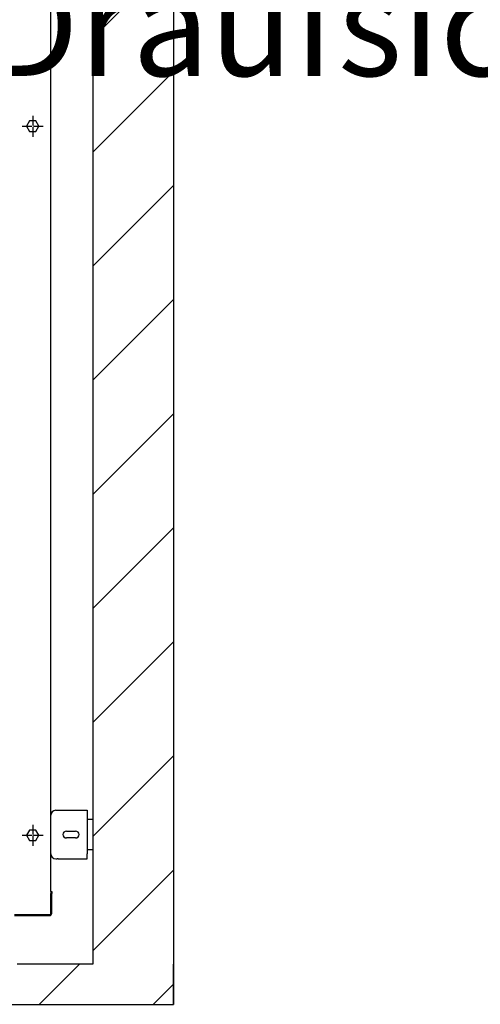
# Model space of a CAD drawing. Units: millimetres. Extents: x -9710 to -4666, y -7786 to -332.
# Drawn here: x -6705 to -6133, y -5125 to -3904 of the extents above; entities that cross this region are included whole.
import ezdxf

# ---------------------------------------------------------------- set-up
doc = ezdxf.new("R2010")
doc.units = ezdxf.units.MM
doc.linetypes.add('DOT_CENTER', pattern=[14, 12, -1, 0, -1])
doc.layers.add('1', color=7, linetype='Continuous')
doc.styles.add('CONVERTER_18', font='txt.shx', dxfattribs={"width": 0.9})

msp = doc.modelspace()

# ---------------------------------------------------------------- hatches: boundary and pattern name
at = {"layer": '1', "linetype": 'Continuous'}
h = msp.add_hatch(dxfattribs=at)
h.set_pattern_fill('_USER', color=6, scale=100, angle=45, pattern_type=0)
h.set_pattern_definition([(45, (0, 0), (-70.7107, 70.7107), [])])
h.paths.add_polyline_path([(-7600.3, -5124.8), (-7600.3, -5074.8), (-6614, -5074.8), (-6614, -769.8), (-6514, -769.8), (-6514, -5124.8)])

# ---------------------------------------------------------------- linework, layer by layer
at = {"color": 3, "linetype": 'Continuous'}
for p, q in [((-6614, -769.8), (-6614, -5074.8)), ((-6614, -769.8), (-6614, -5074.8)), ((-6514, -769.8), (-6514, -5124.8)), ((-6514, -769.8), (-6514, -5124.8)), ((-6666, -4984.8), (-6666, -4987.3)), ((-6666, -4984.8), (-6664.7, -4984.8)), ((-6666, -5011.9), (-6666, -4987.3)), ((-6664.7, -4984.8), (-6664.7, -4987.3)), ((-6664.7, -5011.9), (-6664.7, -4987.3)), ((-6711.2, -5013.5), (-6667.6, -5013.5)), ((-6711.2, -5014.8), (-6667.6, -5014.8)), ((-6614, -5074.8), (-6707.7, -5074.8)), ((-6514, -5124.8), (-6514, -5074.8)), ((-7600.3, -5124.8), (-6514, -5124.8))]:
    msp.add_line(p, q, dxfattribs=at)
at = {"color": 7, "linetype": 'Continuous'}
msp.add_line((-6666, -4984.8), (-6666, -3018.8), dxfattribs=at)
at = {"color": 1, "linetype": 'Continuous'}
for p, q in [((-6692.3, -4029.7), (-6696.1, -4036.3)), ((-6696.1, -4036.3), (-6692.3, -4042.8)), ((-6684.7, -4029.7), (-6692.3, -4029.7)), ((-6680.9, -4036.3), (-6684.7, -4029.7)), ((-6684.7, -4042.8), (-6680.9, -4036.3)), ((-6692.3, -4042.8), (-6684.7, -4042.8)), ((-6692.3, -4908.7), (-6696.1, -4915.3)), ((-6696.1, -4915.3), (-6692.3, -4921.8)), ((-6684.7, -4908.7), (-6692.3, -4908.7)), ((-6680.9, -4915.3), (-6684.7, -4908.7)), ((-6684.7, -4921.8), (-6680.9, -4915.3)), ((-6692.3, -4921.8), (-6684.7, -4921.8))]:
    msp.add_line(p, q, dxfattribs=at)
at = {"color": 2, "linetype": 'Continuous'}
for p, q in [((-6659.8, -4884.3), (-6658, -4884.3)), ((-6658, -4884.3), (-6657, -4884.3)), ((-6657, -4884.3), (-6621, -4884.3)), ((-6621, -4884.3), (-6621, -4890.5)), ((-6621, -4890.5), (-6621, -4938.1)), ((-6646.7, -4910), (-6635.2, -4910)), ((-6635.2, -4918.5), (-6646.7, -4918.5)), ((-6621, -4944.3), (-6621, -4938.1)), ((-6659.8, -4944.3), (-6658, -4944.3)), ((-6657, -4944.3), (-6658, -4944.3)), ((-6657, -4944.3), (-6621, -4944.3))]:
    msp.add_line(p, q, dxfattribs=at)
for centre, radius, start, end in [((-6659.8, -4890.5), 6.2, 89.9999, 179.9995), ((-6646.7, -4914.3), 4.25, 90, 270), ((-6635.2, -4914.3), 4.25, 270, 90), ((-6659.8, -4938.1), 6.2, 180.0005, 270.0001)]:
    msp.add_arc(centre, radius, start, end, dxfattribs=at)
at = {"color": 3, "linetype": 'Continuous'}
for radius, start, end in [(2.85, 270.0005, 0.002), (1.6, 270.0009, 0.0035)]:
    msp.add_arc((-6667.6, -5011.9), radius, start, end, dxfattribs=at)
at = {"layer": '1', "color": 1, "linetype": 'DOT_CENTER'}
for p, q in [((-6688.5, -4023.3), (-6688.5, -4049.3)), ((-6701.5, -4036.3), (-6675.5, -4036.3)), ((-6688.5, -4902.3), (-6688.5, -4928.3)), ((-6701.5, -4915.3), (-6675.5, -4915.3))]:
    msp.add_line(p, q, dxfattribs=at)
at = {"layer": '1', "color": 2, "linetype": 'Continuous'}
for p, q in [((-6621, -4895.3), (-6614, -4895.3)), ((-6614, -4895.3), (-6614, -4933.3)), ((-6614, -4933.3), (-6621, -4933.3))]:
    msp.add_line(p, q, dxfattribs=at)

# ---------------------------------------------------------------- texts
at = {"layer": '1', "color": 3, "insert": (-4976.3, -4344.5), "char_height": 125, "attachment_point": 9, "line_spacing_factor": 0.795455, "style": 'CONVERTER_18'}
msp.add_mtext('Draufsicht Grundgerät\\Pmit einseitiger \\PAusblasdüse', dxfattribs=at)

doc.saveas('drawing.dxf')
